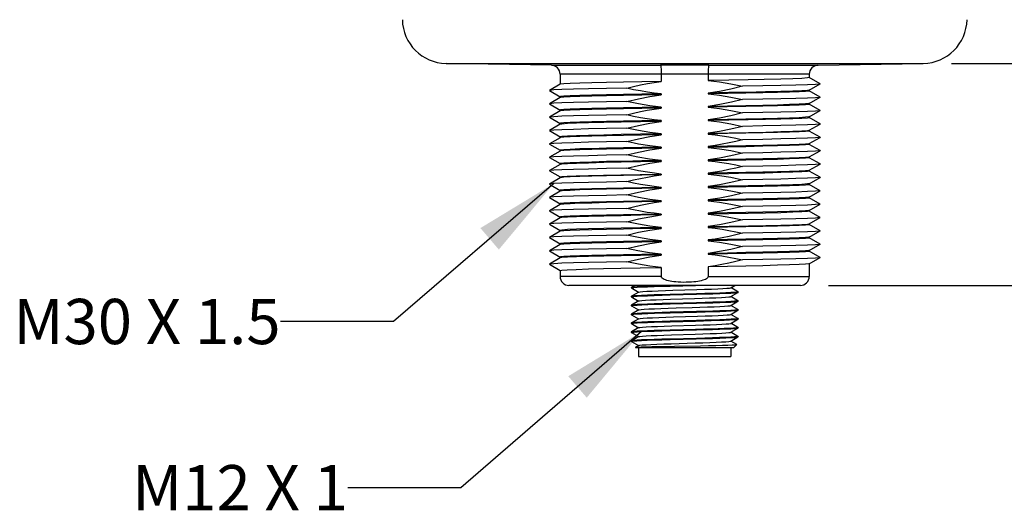
# Model space of a CAD drawing. Units: inches. Extents: x 0.4 to 16.6, y 0.6 to 10.4.
# Drawn here: x 3 to 5.2, y 4.1 to 5.2 of the extents above; entities that cross this region are included whole.
import ezdxf

# ---------------------------------------------------------------- set-up
doc = ezdxf.new("R2010")
doc.units = ezdxf.units.IN
doc.header["$LTSCALE"] = 0.935
doc.header["$MEASUREMENT"] = 0
doc.layers.get('0').update_dxf_attribs({"linetype": 'CONTINUOUS'})
for name, color, linetype in [('AXIS', 7, 'CONTINUOUS'), ('DRIVEN_DIMS', 7, 'CONTINUOUS'), ('NOTES', 7, 'CONTINUOUS')]:
    doc.layers.add(name, color=color, linetype=linetype)
doc.dimstyles.new('DIMSTYLE_2', dxfattribs={"dimtxt": 0.1, "dimasz": 0.1875, "dimexe": 0.125, "dimexo": 0.0625, "dimgap": 0.1, "dimtad": 0, "dimtih": 1, "dimtoh": 1, "dimdec": 1, "dimlfac": 2, "dimzin": 4, "dimdsep": 46, "dimtxsty": 'STANDARD', "dimblk": '_FILLED', "dimblk1": '_FILLED', "dimblk2": '_FILLED', "dimcen": 0.09, "dimadec": 0, "dimazin": 0, "dimtp": 0.005, "dimtm": 0.005, "dimtfac": 1, "dimtdec": 3, "dimtofl": 0, "dimtmove": 0, "dimatfit": 3, "dimldrblk": '_FILLED', "dimfxl": 1, "dimtolj": 1, "dimtzin": 4, "dimarcsym": 0})
doc.dimstyles.get("Standard").update_dxf_attribs({"dimtxt": 0.1, "dimasz": 0.1875, "dimexe": 0.125, "dimexo": 0.0625, "dimgap": 0.09, "dimtad": 0, "dimtih": 1, "dimtoh": 1, "dimdec": 3, "dimzin": 4, "dimdsep": 46, "dimtxsty": 'STANDARD', "dimblk": '_FILLED', "dimblk1": '_FILLED', "dimblk2": '_FILLED', "dimcen": 0.09, "dimadec": 0, "dimazin": 0, "dimtol": 1, "dimtp": 0.005, "dimtm": 0.005, "dimtfac": 1, "dimtdec": 3, "dimtofl": 0, "dimtmove": 0, "dimatfit": 3, "dimldrblk": '_FILLED', "dimfxl": 1, "dimtolj": 1, "dimtzin": 4, "dimarcsym": 0})

# ---------------------------------------------------------------- blocks, each defined once
blk = doc.blocks.new('_FILLED')
at = {"color": 0, "linetype": 'BYBLOCK'}
blk.add_solid([(0, 0), (-1, 0.167), (-1, -0.167)], dxfattribs=at)
blk = doc.blocks.new('*D1')
at = {"layer": 'DRIVEN_DIMS', "color": 7, "linetype": 'CONTINUOUS'}
for p, q in [((5.6691, 5.0535), (5.6691, 5.4535)), ((5.0606, 5.0535), (5.7941, 5.0535)), ((4.7886, 4.5631), (5.7941, 4.5631)), ((5.6691, 4.5631), (5.6691, 4.1631))]:
    blk.add_line(p, q, dxfattribs=at)
at = {"layer": 'DRIVEN_DIMS', "color": 7, "linetype": 'CONTINUOUS', "xscale": 0.1875, "yscale": 0.1875, "zscale": 0.1875}
for p, rotation in [((5.6691, 5.0535), 270), ((5.6691, 4.5631), 90)]:
    blk.add_blockref('_FILLED', p, dxfattribs=dict(at, rotation=rotation))
at = {"layer": 'DRIVEN_DIMS', "color": 7, "linetype": 'CONTINUOUS', "insert": (5.6191, 4.9333), "char_height": 0.1, "width": 0.5, "attachment_point": 2, "line_spacing_factor": 0.9}
blk.add_mtext('24.9\\P[.98]', dxfattribs=at)
blk = doc.blocks.new('*D2')
at = {"layer": 'DRIVEN_DIMS', "color": 7, "linetype": 'CONTINUOUS'}
for p, q in [((4.5327, 9.0217), (6.1691, 9.0217)), ((6.0441, 9.0217), (6.0441, 7.2626)), ((6.0441, 5.0535), (6.0441, 6.8126)), ((5.0606, 5.0535), (6.1691, 5.0535))]:
    blk.add_line(p, q, dxfattribs=at)
at = {"layer": 'DRIVEN_DIMS', "color": 7, "linetype": 'CONTINUOUS', "xscale": 0.1875, "yscale": 0.1875, "zscale": 0.1875}
for p, rotation in [((6.0441, 9.0217), 90), ((6.0441, 5.0535), 270)]:
    blk.add_blockref('_FILLED', p, dxfattribs=dict(at, rotation=rotation))
at = {"layer": 'DRIVEN_DIMS', "color": 7, "linetype": 'CONTINUOUS', "insert": (5.9941, 7.1626), "char_height": 0.1, "width": 0.6, "attachment_point": 2, "line_spacing_factor": 0.9}
blk.add_mtext('201.6\\P[7.94]', dxfattribs=at)

msp = doc.modelspace()

# ---------------------------------------------------------------- linework, layer by layer
at = {"color": 7, "linetype": 'CONTINUOUS'}
for p, q in [((3.9424, 5.0535), (4.9981, 5.0535)), ((4.1753, 5.0495), (4.4166, 5.0495)), ((4.5239, 5.0495), (4.7652, 5.0495)), ((4.4184, 5.0298), (4.1946, 5.0298)), ((4.4184, 5.0298), (4.4184, 5.0139)), ((4.7458, 5.0298), (4.5221, 5.0298)), ((4.5221, 5.0298), (4.5221, 5.0157)), ((4.7696, 5.0086), (4.7457, 5.0224)), ((4.1948, 5.0076), (4.1709, 4.9938)), ((4.1709, 4.9935), (4.1948, 4.9798)), ((4.7457, 4.9945), (4.7696, 5.0083)), ((4.7696, 4.979), (4.7457, 4.9928)), ((4.1948, 4.9781), (4.1709, 4.9643)), ((4.7457, 4.965), (4.7696, 4.9788)), ((4.1709, 4.964), (4.1948, 4.9502)), ((4.1948, 4.9485), (4.1709, 4.9347)), ((4.7696, 4.9495), (4.7457, 4.9633)), ((4.7457, 4.9355), (4.7696, 4.9493)), ((4.1709, 4.9345), (4.1948, 4.9207)), ((4.7696, 4.92), (4.7457, 4.9338)), ((4.1948, 4.919), (4.1709, 4.9052)), ((4.1709, 4.905), (4.1948, 4.8912)), ((4.7457, 4.9059), (4.7696, 4.9197)), ((4.7696, 4.8905), (4.7457, 4.9042)), ((4.1948, 4.8895), (4.1709, 4.8757)), ((4.7457, 4.8764), (4.7696, 4.8902)), ((4.1709, 4.8754), (4.1948, 4.8616)), ((4.1948, 4.86), (4.1709, 4.8462)), ((4.7696, 4.8609), (4.7457, 4.8747)), ((4.7457, 4.8469), (4.7696, 4.8607)), ((4.1709, 4.8459), (4.1948, 4.8321)), ((4.7696, 4.8314), (4.7457, 4.8452)), ((4.1948, 4.8304), (4.1709, 4.8166)), ((4.1709, 4.8164), (4.1948, 4.8026)), ((4.7457, 4.8174), (4.7696, 4.8311)), ((4.7696, 4.8019), (4.7457, 4.8157)), ((4.1948, 4.8009), (4.1709, 4.7871)), ((4.7457, 4.7878), (4.7696, 4.8016)), ((4.1709, 4.7869), (4.1948, 4.7731)), ((4.1948, 4.7714), (4.1709, 4.7576)), ((4.7696, 4.7723), (4.7457, 4.7861)), ((4.7457, 4.7583), (4.7696, 4.7721)), ((4.1709, 4.7573), (4.1948, 4.7435)), ((4.7696, 4.7428), (4.7457, 4.7566)), ((4.1948, 4.7418), (4.1709, 4.7281)), ((4.1709, 4.7278), (4.1948, 4.714)), ((4.7457, 4.7288), (4.7696, 4.7426)), ((4.7696, 4.7133), (4.7457, 4.7271)), ((4.1948, 4.7123), (4.1709, 4.6985)), ((4.7457, 4.6992), (4.7696, 4.713)), ((4.1709, 4.6983), (4.1948, 4.6845)), ((4.7696, 4.6838), (4.7457, 4.6976)), ((4.7457, 4.6697), (4.7696, 4.6835)), ((4.1948, 4.6828), (4.1709, 4.669)), ((4.1709, 4.6687), (4.1948, 4.655)), ((4.7696, 4.6542), (4.7457, 4.668)), ((4.1948, 4.6533), (4.1709, 4.6395)), ((4.7457, 4.6402), (4.7696, 4.654)), ((4.1709, 4.6392), (4.1948, 4.6254)), ((4.1948, 4.6237), (4.1709, 4.6099)), ((4.7696, 4.6247), (4.7457, 4.6385)), ((4.7457, 4.6107), (4.7696, 4.6244)), ((4.1709, 4.6097), (4.1948, 4.5959)), ((4.4184, 4.6025), (4.4184, 4.5827)), ((4.5221, 4.6043), (4.5221, 4.5827)), ((4.4184, 4.5827), (4.1946, 4.5827)), ((4.5221, 4.5827), (4.7458, 4.5827)), ((4.7261, 4.5631), (4.2143, 4.5631)), ((4.3523, 4.5586), (4.3521, 4.5585)), ((4.3521, 4.5575), (4.3533, 4.5579)), ((4.3599, 4.5631), (4.3523, 4.5586)), ((4.3523, 4.5574), (4.3682, 4.5481)), ((4.4384, 4.5616), (4.4944, 4.5631)), ((4.4443, 4.5523), (4.4975, 4.5539)), ((4.572, 4.5578), (4.5811, 4.5631)), ((4.5882, 4.5488), (4.5723, 4.558)), ((4.3523, 4.5389), (4.3521, 4.5388)), ((4.3521, 4.5378), (4.3533, 4.5383)), ((4.3685, 4.5483), (4.3523, 4.5389)), ((4.3523, 4.5377), (4.3682, 4.5285)), ((4.4962, 4.5444), (4.4384, 4.5429)), ((4.4385, 4.5419), (4.4965, 4.5434)), ((4.439, 4.5324), (4.4922, 4.5341)), ((4.572, 4.5381), (4.5882, 4.5475)), ((4.5882, 4.5291), (4.5723, 4.5383)), ((4.5882, 4.5488), (4.5883, 4.5486)), ((4.5883, 4.5486), (4.5883, 4.5486)), ((4.3523, 4.5193), (4.3521, 4.5191)), ((4.3521, 4.5181), (4.3533, 4.5186)), ((4.3685, 4.5286), (4.3523, 4.5193)), ((4.3523, 4.518), (4.3682, 4.5088)), ((4.3685, 4.5089), (4.3523, 4.4996)), ((4.4965, 4.5247), (4.4385, 4.5232)), ((4.4385, 4.5222), (4.4965, 4.5237)), ((4.572, 4.5184), (4.5882, 4.5278)), ((4.5882, 4.5094), (4.5723, 4.5186)), ((4.5882, 4.5291), (4.5883, 4.529)), ((4.5882, 4.5094), (4.5883, 4.5093)), ((4.5883, 4.529), (4.5883, 4.5289)), ((4.5883, 4.5093), (4.5883, 4.5092)), ((4.3523, 4.4996), (4.3521, 4.4994)), ((4.3521, 4.4984), (4.3533, 4.4989)), ((4.3523, 4.4983), (4.3682, 4.4891)), ((4.3685, 4.4893), (4.3523, 4.4799)), ((4.4384, 4.5025), (4.4965, 4.5041)), ((4.4965, 4.505), (4.4385, 4.5035)), ((4.4457, 4.4932), (4.4989, 4.4949)), ((4.572, 4.4988), (4.5882, 4.5081)), ((4.572, 4.4791), (4.5882, 4.4885)), ((4.5882, 4.4897), (4.5723, 4.4989)), ((4.5877, 4.4883), (4.5882, 4.4885)), ((4.5882, 4.4897), (4.5883, 4.4896)), ((4.5882, 4.4885), (4.5883, 4.4886)), ((4.5883, 4.4896), (4.5883, 4.4895)), ((4.3523, 4.4799), (4.3521, 4.4797)), ((4.3521, 4.4788), (4.3532, 4.4792)), ((4.3523, 4.4786), (4.3682, 4.4694)), ((4.3685, 4.4696), (4.3523, 4.4602)), ((4.4965, 4.4854), (4.4384, 4.4838)), ((4.4384, 4.4828), (4.4945, 4.4843)), ((4.4945, 4.4656), (4.4384, 4.4641)), ((4.4416, 4.4734), (4.4944, 4.4751)), ((4.5716, 4.4789), (4.572, 4.4791)), ((4.572, 4.4594), (4.5882, 4.4688)), ((4.5882, 4.47), (4.5723, 4.4792)), ((4.5883, 4.4699), (4.5877, 4.4696)), ((4.5882, 4.47), (4.5883, 4.4699)), ((4.5882, 4.4688), (4.5883, 4.4689)), ((4.3523, 4.4602), (4.3521, 4.4601)), ((4.3521, 4.4591), (4.3533, 4.4595)), ((4.3523, 4.4589), (4.3682, 4.4497)), ((4.3685, 4.4499), (4.3523, 4.4405)), ((4.4382, 4.4434), (4.496, 4.445)), ((4.4383, 4.4631), (4.4961, 4.4647)), ((4.4961, 4.446), (4.4383, 4.4444)), ((4.441, 4.4537), (4.4938, 4.4554)), ((4.572, 4.4397), (4.5882, 4.4491)), ((4.5882, 4.4504), (4.5723, 4.4596)), ((4.5882, 4.4504), (4.5883, 4.4502)), ((4.5883, 4.4502), (4.5883, 4.4501)), ((4.3523, 4.4405), (4.3521, 4.4404)), ((4.3521, 4.4394), (4.3532, 4.4398)), ((4.3523, 4.4392), (4.3521, 4.4394)), ((4.3523, 4.4392), (4.3682, 4.43)), ((4.3685, 4.4302), (4.3613, 4.4261)), ((4.3613, 4.4261), (4.3625, 4.4263)), ((4.3613, 4.426), (4.3613, 4.4261)), ((4.362, 4.4253), (4.3613, 4.426)), ((4.5785, 4.4253), (4.362, 4.4253)), ((4.3684, 4.4253), (4.3684, 4.4056)), ((4.4404, 4.434), (4.4932, 4.4357)), ((4.448, 4.4287), (4.5049, 4.4297)), ((4.5721, 4.4253), (4.5721, 4.4056)), ((4.5854, 4.4323), (4.5723, 4.4399)), ((4.5785, 4.4253), (4.5854, 4.4322)), ((4.5854, 4.4322), (4.5854, 4.4323)), ((4.3684, 4.4056), (4.5721, 4.4056))]:
    msp.add_line(p, q, dxfattribs=at)
for points in [[(4.4702, 5.0494), (4.4528, 5.0494), (4.4351, 5.0494), (4.4166, 5.0495)], [(4.4166, 5.0495), (4.4172, 5.0484), (4.4177, 5.0456), (4.4181, 5.0412), (4.4183, 5.0358), (4.4184, 5.0298)], [(4.5239, 5.0495), (4.4988, 5.0494), (4.4702, 5.0494)], [(4.5239, 5.0495), (4.5233, 5.0484), (4.5228, 5.0456), (4.5224, 5.0412), (4.5222, 5.0358), (4.5221, 5.0298)], [(4.4702, 5.0297), (4.4448, 5.0297), (4.4184, 5.0298)], [(4.5221, 5.0298), (4.4978, 5.0297), (4.4702, 5.0297)], [(4.5221, 4.5827), (4.5215, 4.5807), (4.5201, 4.579), (4.5182, 4.5775), (4.516, 4.5763), (4.5133, 4.5752), (4.5103, 4.5742), (4.507, 4.5733), (4.5034, 4.5725), (4.4995, 4.5718), (4.4952, 4.5712), (4.4905, 4.5706), (4.4855, 4.5702), (4.4799, 4.5699), (4.4738, 4.5698), (4.4674, 4.5697), (4.4615, 4.5699), (4.4559, 4.5702), (4.4508, 4.5706), (4.4461, 4.5711), (4.4418, 4.5716), (4.4378, 4.5723), (4.4341, 4.5731), (4.4307, 4.574), (4.4276, 4.575), (4.4248, 4.5762), (4.4224, 4.5775), (4.4203, 4.579), (4.4189, 4.5808), (4.4184, 4.5827)], [(4.3523, 4.5574), (4.3522, 4.5574), (4.3521, 4.5575)], [(4.4575, 4.5631), (4.4384, 4.5625), (4.4199, 4.562), (4.4028, 4.5615), (4.3879, 4.561), (4.3752, 4.5605), (4.365, 4.56), (4.3576, 4.5594), (4.3533, 4.5589), (4.3523, 4.5586)], [(4.3533, 4.5579), (4.3576, 4.5585), (4.3649, 4.559), (4.3751, 4.5595), (4.3879, 4.56), (4.4028, 4.5605), (4.4199, 4.561), (4.4384, 4.5616)], [(4.3685, 4.5483), (4.3687, 4.5484), (4.3717, 4.549), (4.3778, 4.5495), (4.3867, 4.5501), (4.3982, 4.5506), (4.4119, 4.5512), (4.4275, 4.5517), (4.4443, 4.5523)], [(4.4975, 4.5539), (4.5143, 4.5545), (4.5297, 4.555), (4.5433, 4.5556), (4.5546, 4.5561), (4.5633, 4.5567), (4.5691, 4.5572), (4.572, 4.5578)], [(4.3523, 4.5377), (4.3522, 4.5377), (4.3521, 4.5378)], [(4.4384, 4.5429), (4.4199, 4.5423), (4.4028, 4.5418), (4.3879, 4.5413), (4.3751, 4.5408), (4.3649, 4.5403), (4.3576, 4.5398), (4.3533, 4.5392), (4.3523, 4.5389)], [(4.3533, 4.5383), (4.3576, 4.5388), (4.365, 4.5393), (4.3753, 4.5398), (4.3881, 4.5403), (4.4031, 4.5408), (4.4201, 4.5414), (4.4385, 4.5419)], [(4.3685, 4.5286), (4.3704, 4.5291), (4.3756, 4.5296), (4.3836, 4.5302), (4.3944, 4.5308), (4.4075, 4.5313), (4.4225, 4.5319), (4.439, 4.5324)], [(4.4922, 4.5341), (4.5093, 4.5346), (4.5252, 4.5352), (4.5393, 4.5357), (4.5514, 4.5363), (4.5609, 4.5368), (4.5677, 4.5374), (4.5714, 4.5379), (4.572, 4.5381)], [(4.5883, 4.5486), (4.5862, 4.548), (4.5809, 4.5475), (4.5726, 4.547), (4.5616, 4.5465), (4.5479, 4.546), (4.5322, 4.5454), (4.5149, 4.5449), (4.4962, 4.5444)], [(4.4965, 4.5434), (4.5153, 4.544), (4.5326, 4.5445), (4.5482, 4.545), (4.5616, 4.5455), (4.5726, 4.546), (4.5808, 4.5465), (4.5862, 4.547), (4.5882, 4.5475)], [(4.5882, 4.5475), (4.5883, 4.5476), (4.5883, 4.5477)], [(4.3523, 4.518), (4.3522, 4.5181), (4.3521, 4.5181)], [(4.4385, 4.5232), (4.4201, 4.5227), (4.4031, 4.5221), (4.3881, 4.5216), (4.3753, 4.5211), (4.365, 4.5206), (4.3576, 4.5201), (4.3533, 4.5196), (4.3523, 4.5193)], [(4.3533, 4.5186), (4.3576, 4.5191), (4.3651, 4.5196), (4.3755, 4.5201), (4.3885, 4.5206), (4.4035, 4.5212), (4.4204, 4.5217), (4.4385, 4.5222)], [(4.3685, 4.5089), (4.3695, 4.5092), (4.3737, 4.5098), (4.3809, 4.5103), (4.3908, 4.5109), (4.4032, 4.5114), (4.4177, 4.512), (4.4338, 4.5126), (4.4511, 4.5131), (4.4868, 4.5142)], [(4.4868, 4.5142), (4.5041, 4.5148), (4.5204, 4.5153), (4.5352, 4.5159), (4.5479, 4.5164), (4.5583, 4.517), (4.5659, 4.5175), (4.5706, 4.5181), (4.572, 4.5184)], [(4.5883, 4.5289), (4.5862, 4.5283), (4.5808, 4.5278), (4.5726, 4.5273), (4.5616, 4.5268), (4.5482, 4.5263), (4.5326, 4.5258), (4.5153, 4.5253), (4.4965, 4.5247)], [(4.4965, 4.5237), (4.5153, 4.5243), (4.5326, 4.5248), (4.5481, 4.5253), (4.5616, 4.5258), (4.5726, 4.5263), (4.5809, 4.5268), (4.5862, 4.5274), (4.5882, 4.5278)], [(4.5883, 4.5092), (4.5862, 4.5087), (4.5809, 4.5081), (4.5726, 4.5076), (4.5616, 4.5071), (4.5481, 4.5066), (4.5326, 4.5061), (4.5153, 4.5056), (4.4965, 4.505)], [(4.5882, 4.5278), (4.5883, 4.5279), (4.5883, 4.528)], [(4.3523, 4.4983), (4.3522, 4.4984), (4.3521, 4.4984)], [(4.4385, 4.5035), (4.4204, 4.503), (4.4035, 4.5025), (4.3885, 4.5019), (4.3755, 4.5014), (4.3651, 4.5009), (4.3576, 4.5004), (4.3533, 4.4999), (4.3523, 4.4996)], [(4.3533, 4.4989), (4.3576, 4.4994), (4.365, 4.4999), (4.3755, 4.5004), (4.3884, 4.501), (4.4034, 4.5015), (4.4202, 4.502), (4.4384, 4.5025)], [(4.3685, 4.4893), (4.3688, 4.4894), (4.372, 4.4899), (4.3783, 4.4905), (4.3875, 4.491), (4.3992, 4.4916), (4.4131, 4.4921), (4.4287, 4.4927), (4.4457, 4.4932)], [(4.4945, 4.4843), (4.5122, 4.4848), (4.5288, 4.4853), (4.5441, 4.4858), (4.5578, 4.4863), (4.5692, 4.4868), (4.5781, 4.4873), (4.5843, 4.4878), (4.5877, 4.4883)], [(4.4965, 4.5041), (4.5153, 4.5046), (4.5326, 4.5051), (4.5482, 4.5056), (4.5619, 4.5061), (4.5729, 4.5067), (4.5811, 4.5072), (4.5863, 4.5077), (4.5882, 4.5081)], [(4.5883, 4.4895), (4.5863, 4.489), (4.5811, 4.4885), (4.5729, 4.488), (4.5619, 4.4874), (4.5482, 4.4869), (4.5326, 4.4864), (4.5153, 4.4859), (4.4965, 4.4854)], [(4.4989, 4.4949), (4.5155, 4.4955), (4.5308, 4.496), (4.5442, 4.4966), (4.5554, 4.4971), (4.5639, 4.4977), (4.5695, 4.4982), (4.572, 4.4988)], [(4.5882, 4.5081), (4.5883, 4.5082), (4.5883, 4.5083)], [(4.3523, 4.4786), (4.3522, 4.4787), (4.3521, 4.4788)], [(4.4384, 4.4838), (4.4202, 4.4833), (4.4034, 4.4828), (4.3884, 4.4823), (4.3755, 4.4817), (4.365, 4.4812), (4.3576, 4.4807), (4.3533, 4.4802), (4.3523, 4.4799)], [(4.3532, 4.4792), (4.3574, 4.4797), (4.3648, 4.4802), (4.3751, 4.4807), (4.388, 4.4813), (4.403, 4.4818), (4.4199, 4.4823), (4.4384, 4.4828)], [(4.3685, 4.4696), (4.3712, 4.4702), (4.3769, 4.4707), (4.3854, 4.4712), (4.3965, 4.4718), (4.4099, 4.4723), (4.4251, 4.4729), (4.4416, 4.4734)], [(4.4944, 4.4751), (4.5113, 4.4756), (4.5269, 4.4762), (4.5407, 4.4767), (4.5525, 4.4773), (4.5617, 4.4778), (4.5681, 4.4784), (4.5716, 4.4789)], [(4.5877, 4.4696), (4.5843, 4.4691), (4.5781, 4.4686), (4.5692, 4.4681), (4.5578, 4.4676), (4.5441, 4.4671), (4.5288, 4.4666), (4.5122, 4.4661), (4.4945, 4.4656)], [(4.4961, 4.4647), (4.5145, 4.4652), (4.5318, 4.4657), (4.5476, 4.4662), (4.5614, 4.4668), (4.5726, 4.4673), (4.5808, 4.4678), (4.5861, 4.4683), (4.5882, 4.4688)], [(4.3523, 4.4589), (4.3522, 4.459), (4.3521, 4.4591)], [(4.4384, 4.4641), (4.4199, 4.4636), (4.403, 4.4631), (4.388, 4.4626), (4.3751, 4.462), (4.3648, 4.4615), (4.3574, 4.461), (4.3532, 4.4605), (4.3523, 4.4602)], [(4.4383, 4.4444), (4.4199, 4.4439), (4.4028, 4.4434), (4.3878, 4.4429), (4.3751, 4.4424), (4.3649, 4.4418), (4.3575, 4.4413), (4.3533, 4.4408), (4.3523, 4.4405)], [(4.3532, 4.4398), (4.3574, 4.4403), (4.3647, 4.4408), (4.3748, 4.4414), (4.3875, 4.4419), (4.4025, 4.4424), (4.4197, 4.4429), (4.4382, 4.4434)], [(4.3533, 4.4595), (4.3575, 4.46), (4.3649, 4.4605), (4.3751, 4.4611), (4.3878, 4.4616), (4.4028, 4.4621), (4.4199, 4.4626), (4.4383, 4.4631)], [(4.3685, 4.4499), (4.371, 4.4504), (4.3766, 4.451), (4.3851, 4.4515), (4.3961, 4.4521), (4.4094, 4.4526), (4.4245, 4.4532), (4.441, 4.4537)], [(4.4938, 4.4554), (4.5107, 4.4559), (4.5263, 4.4565), (4.5403, 4.457), (4.5521, 4.4576), (4.5614, 4.4581), (4.5679, 4.4587), (4.5715, 4.4592), (4.572, 4.4594)], [(4.496, 4.445), (4.5146, 4.4455), (4.5319, 4.446), (4.5477, 4.4465), (4.5614, 4.4471), (4.5726, 4.4476), (4.5809, 4.4481), (4.5862, 4.4486), (4.5882, 4.4491)], [(4.5883, 4.4501), (4.5861, 4.4496), (4.5808, 4.4491), (4.5726, 4.4486), (4.5614, 4.4481), (4.5476, 4.4475), (4.5318, 4.447), (4.5145, 4.4465), (4.4961, 4.446)], [(4.5882, 4.4491), (4.5883, 4.4492), (4.5883, 4.4492)], [(4.3625, 4.4263), (4.3668, 4.4266), (4.3743, 4.427), (4.3847, 4.4273), (4.3976, 4.4277), (4.4128, 4.428), (4.4297, 4.4283), (4.448, 4.4287)], [(4.3685, 4.4302), (4.3709, 4.4307), (4.3764, 4.4313), (4.3847, 4.4318), (4.3956, 4.4324), (4.4088, 4.4329), (4.4239, 4.4335), (4.4404, 4.434)], [(4.4932, 4.4357), (4.5101, 4.4362), (4.5258, 4.4368), (4.5398, 4.4373), (4.5517, 4.4379), (4.5611, 4.4384), (4.5677, 4.439), (4.5714, 4.4395), (4.572, 4.4397)], [(4.5049, 4.4297), (4.5228, 4.43), (4.5393, 4.4304), (4.5538, 4.4307), (4.566, 4.4311), (4.5754, 4.4314), (4.5819, 4.4317), (4.5851, 4.4321), (4.5854, 4.4322)]]:
    msp.add_lwpolyline(points, dxfattribs=at)
for centre, radius, start, end in [((3.9441, 5.1519), 0.0984, 181, 269), ((4.9964, 5.1519), 0.0984, 271, 359), ((4.175, 5.0298), 0.0197, 0, 89), ((4.7655, 5.0298), 0.0197, 91, 180), ((4.2143, 4.5827), 0.0197, 180, 270), ((4.7261, 4.5827), 0.0197, 270, 360)]:
    msp.add_arc(centre, radius, start, end, dxfattribs=at)
at = {"layer": 'AXIS', "color": 7, "linetype": 'CONTINUOUS'}
for p, q in [((4.1753, 5.0495), (3.9424, 5.0535)), ((4.7652, 5.0495), (4.9981, 5.0535)), ((4.1946, 5.0298), (4.1946, 5.0075)), ((4.4184, 5.0139), (4.3753, 5.0132)), ((4.6827, 5.019), (4.6464, 5.0181)), ((4.7458, 5.0298), (4.7458, 5.0222)), ((4.1709, 4.9938), (4.1709, 4.9935)), ((4.5221, 4.9882), (4.5221, 4.9862)), ((4.6429, 4.9885), (4.6058, 4.9877)), ((4.6493, 4.9906), (4.608, 4.9897)), ((4.7458, 4.9927), (4.7449, 4.9923)), ((4.7458, 4.9947), (4.7458, 4.9927)), ((4.7696, 5.0086), (4.7696, 5.0083)), ((4.1956, 4.9803), (4.1946, 4.9799)), ((4.1946, 4.9799), (4.1946, 4.9779)), ((4.4184, 4.9864), (4.4184, 4.9844)), ((4.7696, 4.979), (4.7696, 4.9788)), ((4.1709, 4.9643), (4.1709, 4.964)), ((4.1956, 4.9507), (4.1946, 4.9504)), ((4.1946, 4.9504), (4.1946, 4.9484)), ((4.3763, 4.9561), (4.3347, 4.9553)), ((4.4184, 4.9569), (4.3763, 4.9561)), ((4.4184, 4.9569), (4.4184, 4.9549)), ((4.5221, 4.9586), (4.5221, 4.9567)), ((4.5642, 4.9574), (4.5221, 4.9567)), ((4.6058, 4.9582), (4.5642, 4.9574)), ((4.7458, 4.9632), (4.7449, 4.9628)), ((4.7458, 4.9651), (4.7458, 4.9632)), ((4.7696, 4.9495), (4.7696, 4.9493)), ((4.1709, 4.9347), (4.1709, 4.9345)), ((4.4184, 4.9273), (4.4184, 4.9254)), ((4.5221, 4.9291), (4.5221, 4.9271)), ((4.7458, 4.9356), (4.7458, 4.9336)), ((4.1709, 4.9052), (4.1709, 4.905)), ((4.1956, 4.9212), (4.1946, 4.9208)), ((4.1946, 4.9208), (4.1946, 4.9189)), ((4.7458, 4.9041), (4.7449, 4.9037)), ((4.7458, 4.9061), (4.7458, 4.9041)), ((4.7696, 4.92), (4.7696, 4.9197)), ((4.1946, 4.8913), (4.1946, 4.8893)), ((4.4184, 4.8978), (4.4184, 4.8958)), ((4.5221, 4.8996), (4.5221, 4.8976)), ((4.7696, 4.8905), (4.7696, 4.8902)), ((4.1709, 4.8757), (4.1709, 4.8754)), ((4.1956, 4.8622), (4.1946, 4.8618)), ((4.1946, 4.8618), (4.1946, 4.8598)), ((4.4184, 4.8683), (4.4184, 4.8663)), ((4.5221, 4.8701), (4.5221, 4.8681)), ((4.7458, 4.8746), (4.7449, 4.8742)), ((4.7458, 4.8765), (4.7458, 4.8746)), ((4.7696, 4.8609), (4.7696, 4.8607)), ((4.1709, 4.8462), (4.1709, 4.8459)), ((4.4184, 4.8387), (4.4184, 4.8368)), ((4.5221, 4.8405), (4.5221, 4.8386)), ((4.7458, 4.845), (4.7449, 4.8447)), ((4.7458, 4.847), (4.7458, 4.845)), ((4.1709, 4.8166), (4.1709, 4.8164)), ((4.1956, 4.8326), (4.1946, 4.8323)), ((4.1946, 4.8323), (4.1946, 4.8303)), ((4.7458, 4.8175), (4.7458, 4.8155)), ((4.7696, 4.8314), (4.7696, 4.8311)), ((4.1946, 4.8027), (4.1946, 4.8008)), ((4.4184, 4.8092), (4.4184, 4.8073)), ((4.5221, 4.811), (4.5221, 4.809)), ((4.6827, 4.8123), (4.6473, 4.8114)), ((4.7696, 4.8019), (4.7696, 4.8016)), ((4.1709, 4.7871), (4.1709, 4.7869)), ((4.1956, 4.7736), (4.1946, 4.7732)), ((4.1946, 4.7732), (4.1946, 4.7712)), ((4.4184, 4.7797), (4.4184, 4.7777)), ((4.5221, 4.7815), (4.5221, 4.7795)), ((4.6827, 4.7847), (4.6482, 4.7839)), ((4.7458, 4.786), (4.7449, 4.7856)), ((4.7458, 4.788), (4.7458, 4.786)), ((4.7696, 4.7723), (4.7696, 4.7721)), ((4.1709, 4.7576), (4.1709, 4.7573)), ((4.3421, 4.7628), (4.2973, 4.7619)), ((4.4184, 4.7502), (4.4184, 4.7482)), ((4.5221, 4.7519), (4.5221, 4.75)), ((4.7458, 4.7565), (4.7449, 4.7561)), ((4.7458, 4.7584), (4.7458, 4.7565)), ((4.1709, 4.7281), (4.1709, 4.7278)), ((4.1956, 4.7441), (4.1946, 4.7437)), ((4.1946, 4.7437), (4.1946, 4.7417)), ((4.7458, 4.7289), (4.7458, 4.7269)), ((4.7696, 4.7428), (4.7696, 4.7426)), ((4.1956, 4.7145), (4.1946, 4.7141)), ((4.1946, 4.7141), (4.1946, 4.7122)), ((4.4184, 4.7206), (4.4184, 4.7187)), ((4.5221, 4.7224), (4.5221, 4.7204)), ((4.7696, 4.7133), (4.7696, 4.713)), ((4.1709, 4.6985), (4.1709, 4.6983)), ((4.1946, 4.6846), (4.1946, 4.6826)), ((4.4184, 4.6911), (4.4184, 4.6891)), ((4.5221, 4.6929), (4.5221, 4.6909)), ((4.7458, 4.6974), (4.7449, 4.697)), ((4.7458, 4.6994), (4.7458, 4.6974)), ((4.7696, 4.6838), (4.7696, 4.6835)), ((4.1709, 4.669), (4.1709, 4.6687)), ((4.4184, 4.6616), (4.4184, 4.6596)), ((4.5221, 4.6634), (4.5221, 4.6614)), ((4.7458, 4.6679), (4.7449, 4.6675)), ((4.7458, 4.6699), (4.7458, 4.6679)), ((4.1709, 4.6395), (4.1709, 4.6392)), ((4.1956, 4.6555), (4.1946, 4.6551)), ((4.1946, 4.6551), (4.1946, 4.6531)), ((4.7458, 4.6403), (4.7458, 4.6384)), ((4.7696, 4.6542), (4.7696, 4.654)), ((4.1956, 4.6259), (4.1946, 4.6256)), ((4.1946, 4.6256), (4.1946, 4.6236)), ((4.4184, 4.6321), (4.4184, 4.6301)), ((4.5221, 4.6338), (4.5221, 4.6319)), ((4.7458, 4.6384), (4.7449, 4.638)), ((4.7696, 4.6247), (4.7696, 4.6244)), ((4.1709, 4.6099), (4.1709, 4.6097)), ((4.1946, 4.596), (4.1946, 4.5827)), ((4.7458, 4.6108), (4.7458, 4.5827)), ((4.3521, 4.5585), (4.3521, 4.5575)), ((4.3521, 4.5388), (4.3521, 4.5378)), ((4.5883, 4.5486), (4.5883, 4.5477)), ((4.3521, 4.5191), (4.3521, 4.5181)), ((4.5883, 4.529), (4.5883, 4.528)), ((4.5883, 4.5093), (4.5883, 4.5083)), ((4.3521, 4.4994), (4.3521, 4.4984)), ((4.5883, 4.4896), (4.5883, 4.4886)), ((4.3521, 4.4797), (4.3521, 4.4788)), ((4.5883, 4.4699), (4.5883, 4.4689)), ((4.3521, 4.4601), (4.3521, 4.4591)), ((4.5883, 4.4502), (4.5883, 4.4492)), ((4.3521, 4.4404), (4.3521, 4.4394))]:
    msp.add_line(p, q, dxfattribs=at)
for points in [[(4.3753, 5.0132), (4.3347, 5.0124), (4.2976, 5.0117), (4.2651, 5.0109), (4.2381, 5.0101), (4.2171, 5.0094), (4.2028, 5.0086), (4.1956, 5.0078), (4.1948, 5.0076)], [(4.3421, 4.999), (4.3572, 5.0027), (4.3724, 5.0062), (4.3877, 5.0092), (4.4031, 5.0118), (4.4184, 5.0139)], [(4.6464, 5.0181), (4.6107, 5.0173), (4.5678, 5.0165), (4.5221, 5.0157)], [(4.5221, 5.0157), (4.5473, 5.0128), (4.5727, 5.0085), (4.5984, 5.0031)], [(4.7458, 5.0222), (4.7417, 5.0214), (4.7296, 5.0206), (4.7097, 5.0198), (4.6827, 5.019)], [(4.3421, 4.999), (4.2973, 4.9982), (4.2577, 4.9973), (4.2244, 4.9965), (4.1986, 4.9957), (4.1809, 4.9949), (4.1719, 4.9941), (4.1709, 4.9938)], [(4.4184, 4.9864), (4.403, 4.988), (4.3877, 4.9901), (4.3724, 4.9927), (4.3572, 4.9956), (4.3421, 4.999)], [(4.5984, 5.0031), (4.5727, 4.997), (4.5473, 4.9919), (4.5221, 4.9882)], [(4.608, 4.9897), (4.5678, 4.989), (4.5221, 4.9882)], [(4.6828, 5.0048), (4.6432, 5.0039), (4.5984, 5.0031)], [(4.7449, 4.9923), (4.7377, 4.9915), (4.7234, 4.9908), (4.7024, 4.99), (4.6753, 4.9893), (4.6429, 4.9885)], [(4.7457, 4.9945), (4.7417, 4.9938), (4.7296, 4.993), (4.7097, 4.9922), (4.6827, 4.9914), (4.6493, 4.9906)], [(4.7696, 5.0083), (4.7686, 5.008), (4.7596, 5.0072), (4.7419, 5.0064), (4.7161, 5.0056), (4.6828, 5.0048)], [(4.3421, 4.9694), (4.2973, 4.9686), (4.2577, 4.9678), (4.2244, 4.967), (4.1986, 4.9662), (4.1809, 4.9654), (4.1719, 4.9646), (4.1709, 4.9643)], [(4.3347, 4.9829), (4.2976, 4.9821), (4.2651, 4.9814), (4.2381, 4.9806), (4.2171, 4.9798), (4.2028, 4.9791), (4.1956, 4.9783), (4.1948, 4.9781)], [(4.4184, 4.9864), (4.3753, 4.9856), (4.3347, 4.9849), (4.2976, 4.9841), (4.2651, 4.9833), (4.2381, 4.9826), (4.2171, 4.9818), (4.2028, 4.981), (4.1956, 4.9803)], [(4.4184, 4.9844), (4.3753, 4.9837), (4.3347, 4.9829)], [(4.3421, 4.9694), (4.3678, 4.9756), (4.3932, 4.9806), (4.4184, 4.9844)], [(4.4184, 4.9569), (4.3932, 4.9598), (4.3678, 4.964), (4.3421, 4.9694)], [(4.6058, 4.9877), (4.5652, 4.987), (4.5221, 4.9862)], [(4.5221, 4.9862), (4.5473, 4.9832), (4.5727, 4.979), (4.5984, 4.9736)], [(4.5984, 4.9736), (4.5739, 4.9677), (4.5479, 4.9625), (4.5221, 4.9586)], [(4.7696, 4.9788), (4.7686, 4.9785), (4.7596, 4.9777), (4.7419, 4.9769), (4.7161, 4.9761), (4.6828, 4.9752), (4.6432, 4.9744), (4.5984, 4.9736)], [(4.4184, 4.9549), (4.3753, 4.9541), (4.3347, 4.9534), (4.2976, 4.9526), (4.2651, 4.9518), (4.2381, 4.9511), (4.2171, 4.9503), (4.2028, 4.9495), (4.1956, 4.9488), (4.1948, 4.9485)], [(4.3347, 4.9553), (4.2976, 4.9546), (4.2651, 4.9538), (4.2381, 4.953), (4.2171, 4.9523), (4.2028, 4.9515), (4.1956, 4.9507)], [(4.3421, 4.9399), (4.3571, 4.9437), (4.3722, 4.9471), (4.3875, 4.9501), (4.4029, 4.9527), (4.4184, 4.9549)], [(4.7457, 4.965), (4.7449, 4.9647), (4.7377, 4.964), (4.7234, 4.9632), (4.7024, 4.9625), (4.6753, 4.9617), (4.6429, 4.9609), (4.6058, 4.9602), (4.5652, 4.9594), (4.5221, 4.9586)], [(4.5221, 4.9567), (4.5473, 4.9537), (4.5727, 4.9495), (4.5984, 4.9441)], [(4.7696, 4.9493), (4.7686, 4.949), (4.7596, 4.9482), (4.7419, 4.9473), (4.7161, 4.9465), (4.6828, 4.9457), (4.6432, 4.9449), (4.5984, 4.9441)], [(4.7449, 4.9628), (4.7377, 4.962), (4.7234, 4.9613), (4.7024, 4.9605), (4.6753, 4.9597), (4.6429, 4.959), (4.6058, 4.9582)], [(4.3421, 4.9399), (4.2973, 4.9391), (4.2577, 4.9383), (4.2244, 4.9375), (4.1986, 4.9367), (4.1809, 4.9358), (4.1719, 4.935), (4.1709, 4.9347)], [(4.4184, 4.9254), (4.3727, 4.9245), (4.3298, 4.9237), (4.2912, 4.9229), (4.2578, 4.9221), (4.2308, 4.9213), (4.2109, 4.9205), (4.1987, 4.9197), (4.1948, 4.919)], [(4.4184, 4.9273), (4.3753, 4.9266), (4.3347, 4.9258), (4.2976, 4.925), (4.2651, 4.9243), (4.2381, 4.9235), (4.2171, 4.9227), (4.2028, 4.922), (4.1956, 4.9212)], [(4.4184, 4.9273), (4.4029, 4.929), (4.3875, 4.9311), (4.3722, 4.9337), (4.3571, 4.9366), (4.3421, 4.9399)], [(4.3421, 4.9104), (4.3678, 4.9166), (4.3932, 4.9216), (4.4184, 4.9254)], [(4.5984, 4.9441), (4.5727, 4.9379), (4.5473, 4.9329), (4.5221, 4.9291)], [(4.7457, 4.9355), (4.7449, 4.9352), (4.7377, 4.9345), (4.7234, 4.9337), (4.7024, 4.9329), (4.6753, 4.9322), (4.6429, 4.9314), (4.6058, 4.9306), (4.5652, 4.9299), (4.5221, 4.9291)], [(4.7458, 4.9336), (4.7417, 4.9328), (4.7296, 4.932), (4.7097, 4.9312), (4.6827, 4.9304), (4.6493, 4.9296), (4.6107, 4.9288), (4.5678, 4.928), (4.5221, 4.9271)], [(4.5221, 4.9271), (4.5473, 4.9242), (4.5727, 4.92), (4.5984, 4.9145)], [(4.3421, 4.9104), (4.2973, 4.9096), (4.2577, 4.9088), (4.2244, 4.9079), (4.1986, 4.9071), (4.1809, 4.9063), (4.1719, 4.9055), (4.1709, 4.9052)], [(4.4184, 4.8978), (4.3932, 4.9008), (4.3678, 4.905), (4.3421, 4.9104)], [(4.5984, 4.9145), (4.5727, 4.9084), (4.5473, 4.9034), (4.5221, 4.8996)], [(4.5221, 4.8996), (4.5684, 4.9004), (4.6114, 4.9012), (4.6497, 4.902), (4.6827, 4.9028), (4.7096, 4.9036), (4.7295, 4.9044), (4.7416, 4.9053), (4.7457, 4.9059)], [(4.7449, 4.9037), (4.7377, 4.903), (4.7234, 4.9022), (4.7024, 4.9014), (4.6753, 4.9007), (4.6429, 4.8999), (4.6058, 4.8991), (4.5652, 4.8984), (4.5221, 4.8976)], [(4.7696, 4.9197), (4.7686, 4.9194), (4.7596, 4.9186), (4.7419, 4.9178), (4.7161, 4.917), (4.6828, 4.9162), (4.6432, 4.9154), (4.5984, 4.9145)], [(4.3421, 4.8809), (4.2973, 4.88), (4.2577, 4.8792), (4.2244, 4.8784), (4.1986, 4.8776), (4.1809, 4.8768), (4.1719, 4.876), (4.1709, 4.8757)], [(4.4184, 4.8978), (4.3727, 4.897), (4.3298, 4.8962), (4.2912, 4.8954), (4.2578, 4.8946), (4.2308, 4.8937), (4.2109, 4.8929), (4.1987, 4.8921), (4.1946, 4.8913)], [(4.4184, 4.8958), (4.3753, 4.8951), (4.3347, 4.8943), (4.2976, 4.8935), (4.2651, 4.8928), (4.2381, 4.892), (4.2171, 4.8913), (4.2028, 4.8905), (4.1956, 4.8897), (4.1948, 4.8895)], [(4.3421, 4.8809), (4.3678, 4.887), (4.3932, 4.8921), (4.4184, 4.8958)], [(4.4184, 4.8683), (4.3932, 4.8712), (4.3678, 4.8754), (4.3421, 4.8809)], [(4.5221, 4.8976), (4.5375, 4.896), (4.5529, 4.8938), (4.5682, 4.8913), (4.5834, 4.8883), (4.5984, 4.885)], [(4.5984, 4.885), (4.5834, 4.8813), (4.5683, 4.8779), (4.553, 4.8749), (4.5376, 4.8722), (4.5221, 4.8701)], [(4.7696, 4.8902), (4.7686, 4.8899), (4.7596, 4.8891), (4.7419, 4.8883), (4.7161, 4.8875), (4.6828, 4.8867), (4.6432, 4.8858), (4.5984, 4.885)], [(4.4184, 4.8663), (4.3753, 4.8655), (4.3347, 4.8648), (4.2976, 4.864), (4.2651, 4.8633), (4.2381, 4.8625), (4.2171, 4.8617), (4.2028, 4.861), (4.1956, 4.8602), (4.1948, 4.86)], [(4.2976, 4.866), (4.2651, 4.8652), (4.2381, 4.8645), (4.2171, 4.8637), (4.2028, 4.8629), (4.1956, 4.8622)], [(4.4184, 4.8683), (4.3753, 4.8675), (4.3347, 4.8667), (4.2976, 4.866)], [(4.3421, 4.8513), (4.3678, 4.8575), (4.3932, 4.8625), (4.4184, 4.8663)], [(4.7457, 4.8764), (4.7449, 4.8762), (4.7377, 4.8754), (4.7234, 4.8746), (4.7024, 4.8739), (4.6753, 4.8731), (4.6429, 4.8723), (4.6058, 4.8716), (4.5652, 4.8708), (4.5221, 4.8701)], [(4.7449, 4.8742), (4.7377, 4.8734), (4.7234, 4.8727), (4.7024, 4.8719), (4.6753, 4.8711), (4.6429, 4.8704), (4.6058, 4.8696), (4.5652, 4.8688), (4.5221, 4.8681)], [(4.5221, 4.8681), (4.5473, 4.8651), (4.5727, 4.8609), (4.5984, 4.8555)], [(4.7696, 4.8607), (4.7686, 4.8604), (4.7596, 4.8596), (4.7419, 4.8588), (4.7161, 4.8579), (4.6828, 4.8571), (4.6432, 4.8563), (4.5984, 4.8555)], [(4.3421, 4.8513), (4.2973, 4.8505), (4.2577, 4.8497), (4.2244, 4.8489), (4.1986, 4.8481), (4.1809, 4.8473), (4.1719, 4.8464), (4.1709, 4.8462)], [(4.4184, 4.8368), (4.3727, 4.836), (4.3298, 4.8352), (4.2912, 4.8343), (4.2578, 4.8335), (4.2308, 4.8327), (4.2109, 4.8319), (4.1987, 4.8311), (4.1948, 4.8304)], [(4.2976, 4.8365), (4.2651, 4.8357), (4.2381, 4.8349), (4.2171, 4.8342), (4.2028, 4.8334), (4.1956, 4.8326)], [(4.4184, 4.8387), (4.3753, 4.838), (4.3347, 4.8372), (4.2976, 4.8365)], [(4.4184, 4.8387), (4.3926, 4.8418), (4.3666, 4.8461), (4.3421, 4.8513)], [(4.3421, 4.8218), (4.3678, 4.828), (4.3932, 4.833), (4.4184, 4.8368)], [(4.5984, 4.8555), (4.5727, 4.8493), (4.5473, 4.8443), (4.5221, 4.8405)], [(4.7457, 4.8469), (4.7449, 4.8466), (4.7377, 4.8459), (4.7234, 4.8451), (4.7024, 4.8443), (4.6753, 4.8436), (4.6429, 4.8428), (4.6058, 4.8421), (4.5652, 4.8413), (4.5221, 4.8405)], [(4.7449, 4.8447), (4.7377, 4.8439), (4.7234, 4.8431), (4.7024, 4.8424), (4.6753, 4.8416), (4.6429, 4.8408), (4.6058, 4.8401), (4.5652, 4.8393), (4.5221, 4.8386)], [(4.5221, 4.8386), (4.5374, 4.8369), (4.5527, 4.8348), (4.568, 4.8323), (4.5832, 4.8293), (4.5984, 4.826)], [(4.3421, 4.8218), (4.2973, 4.821), (4.2577, 4.8202), (4.2244, 4.8194), (4.1986, 4.8185), (4.1809, 4.8177), (4.1719, 4.8169), (4.1709, 4.8166)], [(4.4184, 4.8092), (4.3932, 4.8122), (4.3678, 4.8164), (4.3421, 4.8218)], [(4.5984, 4.826), (4.5833, 4.8222), (4.5681, 4.8188), (4.5528, 4.8158), (4.5375, 4.8132), (4.5221, 4.811)], [(4.7457, 4.8174), (4.7449, 4.8171), (4.7377, 4.8163), (4.7234, 4.8156), (4.7024, 4.8148), (4.6753, 4.8141), (4.6429, 4.8133), (4.6058, 4.8125), (4.5652, 4.8118), (4.5221, 4.811)], [(4.7696, 4.8311), (4.7686, 4.8309), (4.7596, 4.83), (4.7419, 4.8292), (4.7161, 4.8284), (4.6828, 4.8276), (4.6432, 4.8268), (4.5984, 4.826)], [(4.7458, 4.8155), (4.7417, 4.8147), (4.7296, 4.8139), (4.7097, 4.8131), (4.6827, 4.8123)], [(4.3421, 4.7923), (4.2973, 4.7915), (4.2577, 4.7907), (4.2244, 4.7898), (4.1986, 4.789), (4.1809, 4.7882), (4.1719, 4.7874), (4.1709, 4.7871)], [(4.1946, 4.8027), (4.1986, 4.8035), (4.2104, 4.8043), (4.2301, 4.8051), (4.2572, 4.806), (4.2907, 4.8068), (4.329, 4.8076), (4.3721, 4.8084), (4.4184, 4.8092)], [(4.4184, 4.8073), (4.3753, 4.8065), (4.3347, 4.8057), (4.2976, 4.805), (4.2651, 4.8042), (4.2381, 4.8034), (4.2171, 4.8027), (4.2028, 4.8019), (4.1956, 4.8011), (4.1948, 4.8009)], [(4.3421, 4.7923), (4.3572, 4.796), (4.3724, 4.7995), (4.3877, 4.8025), (4.4031, 4.8051), (4.4184, 4.8073)], [(4.4184, 4.7797), (4.403, 4.7813), (4.3877, 4.7835), (4.3724, 4.786), (4.3572, 4.789), (4.3421, 4.7923)], [(4.6473, 4.8114), (4.6107, 4.8107), (4.5678, 4.8098), (4.5221, 4.809)], [(4.5221, 4.809), (4.5473, 4.8061), (4.5727, 4.8019), (4.5984, 4.7964)], [(4.5984, 4.7964), (4.5727, 4.7903), (4.5473, 4.7853), (4.5221, 4.7815)], [(4.7696, 4.8016), (4.7686, 4.8013), (4.7596, 4.8005), (4.7419, 4.7997), (4.7161, 4.7989), (4.6828, 4.7981), (4.6432, 4.7973), (4.5984, 4.7964)], [(4.4184, 4.7777), (4.3753, 4.777), (4.3347, 4.7762), (4.2976, 4.7754), (4.2651, 4.7747), (4.2381, 4.7739), (4.2171, 4.7731), (4.2028, 4.7724), (4.1956, 4.7716), (4.1948, 4.7714)], [(4.4184, 4.7797), (4.3753, 4.7789), (4.3347, 4.7782), (4.2976, 4.7774), (4.2651, 4.7766), (4.2381, 4.7759), (4.2171, 4.7751), (4.2028, 4.7743), (4.1956, 4.7736)], [(4.3421, 4.7628), (4.3678, 4.7689), (4.3932, 4.7739), (4.4184, 4.7777)], [(4.6482, 4.7839), (4.6107, 4.7831), (4.5678, 4.7823), (4.5221, 4.7815)], [(4.6753, 4.7826), (4.6429, 4.7818), (4.6058, 4.781), (4.5652, 4.7803), (4.5221, 4.7795)], [(4.5221, 4.7795), (4.5473, 4.7766), (4.5727, 4.7723), (4.5984, 4.7669)], [(4.7696, 4.7721), (4.7686, 4.7718), (4.7596, 4.771), (4.7419, 4.7702), (4.7161, 4.7694), (4.6828, 4.7685), (4.6432, 4.7677), (4.5984, 4.7669)], [(4.7449, 4.7856), (4.7377, 4.7848), (4.7234, 4.7841), (4.7024, 4.7833), (4.6753, 4.7826)], [(4.7457, 4.7878), (4.7417, 4.7872), (4.7296, 4.7863), (4.7097, 4.7855), (4.6827, 4.7847)], [(4.2973, 4.7619), (4.2577, 4.7611), (4.2244, 4.7603), (4.1986, 4.7595), (4.1809, 4.7587), (4.1719, 4.7579), (4.1709, 4.7576)], [(4.4184, 4.7502), (4.3753, 4.7494), (4.3347, 4.7486), (4.2976, 4.7479), (4.2651, 4.7471), (4.2381, 4.7463), (4.2171, 4.7456), (4.2028, 4.7448), (4.1956, 4.7441)], [(4.4184, 4.7502), (4.3932, 4.7531), (4.3678, 4.7573), (4.3421, 4.7628)], [(4.5984, 4.7669), (4.5739, 4.761), (4.5479, 4.7558), (4.5221, 4.7519)], [(4.7457, 4.7583), (4.7449, 4.7581), (4.7377, 4.7573), (4.7234, 4.7565), (4.7024, 4.7558), (4.6753, 4.755), (4.6429, 4.7542), (4.6058, 4.7535), (4.5652, 4.7527), (4.5221, 4.7519)], [(4.7449, 4.7561), (4.7377, 4.7553), (4.7234, 4.7546), (4.7024, 4.7538), (4.6753, 4.753), (4.6429, 4.7523), (4.6058, 4.7515), (4.5652, 4.7507), (4.5221, 4.75)], [(4.5221, 4.75), (4.5473, 4.747), (4.5727, 4.7428), (4.5984, 4.7374)], [(4.3421, 4.7332), (4.2973, 4.7324), (4.2577, 4.7316), (4.2244, 4.7308), (4.1986, 4.73), (4.1809, 4.7291), (4.1719, 4.7283), (4.1709, 4.7281)], [(4.4184, 4.7482), (4.3753, 4.7474), (4.3347, 4.7467), (4.2976, 4.7459), (4.2651, 4.7451), (4.2381, 4.7444), (4.2171, 4.7436), (4.2028, 4.7428), (4.1956, 4.7421), (4.1948, 4.7418)], [(4.3421, 4.7332), (4.3571, 4.737), (4.3722, 4.7404), (4.3875, 4.7434), (4.4029, 4.746), (4.4184, 4.7482)], [(4.4184, 4.7206), (4.4029, 4.7223), (4.3875, 4.7244), (4.3722, 4.727), (4.3571, 4.7299), (4.3421, 4.7332)], [(4.5984, 4.7374), (4.5727, 4.7312), (4.5473, 4.7262), (4.5221, 4.7224)], [(4.7457, 4.7288), (4.7449, 4.7285), (4.7377, 4.7278), (4.7234, 4.727), (4.7024, 4.7262), (4.6753, 4.7255), (4.6429, 4.7247), (4.6058, 4.7239), (4.5652, 4.7232), (4.5221, 4.7224)], [(4.7458, 4.7269), (4.7417, 4.7261), (4.7296, 4.7253), (4.7097, 4.7245), (4.6827, 4.7237), (4.6493, 4.7229), (4.6107, 4.7221), (4.5678, 4.7213), (4.5221, 4.7204)], [(4.7696, 4.7426), (4.7686, 4.7423), (4.7596, 4.7415), (4.7419, 4.7406), (4.7161, 4.7398), (4.6828, 4.739), (4.6432, 4.7382), (4.5984, 4.7374)], [(4.4184, 4.7187), (4.3727, 4.7179), (4.3298, 4.717), (4.2912, 4.7162), (4.2578, 4.7154), (4.2308, 4.7146), (4.2109, 4.7138), (4.1987, 4.713), (4.1948, 4.7123)], [(4.4184, 4.7206), (4.3753, 4.7199), (4.3347, 4.7191), (4.2976, 4.7183), (4.2651, 4.7176), (4.2381, 4.7168), (4.2171, 4.7161), (4.2028, 4.7153), (4.1956, 4.7145)], [(4.3421, 4.7037), (4.3678, 4.7099), (4.3932, 4.7149), (4.4184, 4.7187)], [(4.5221, 4.7204), (4.5473, 4.7175), (4.5727, 4.7133), (4.5984, 4.7079)], [(4.5984, 4.7079), (4.5727, 4.7017), (4.5473, 4.6967), (4.5221, 4.6929)], [(4.6828, 4.7095), (4.6432, 4.7087), (4.5984, 4.7079)], [(4.7696, 4.713), (4.7686, 4.7128), (4.7596, 4.7119), (4.7419, 4.7111), (4.7161, 4.7103), (4.6828, 4.7095)], [(4.3421, 4.7037), (4.2973, 4.7029), (4.2577, 4.7021), (4.2244, 4.7013), (4.1986, 4.7004), (4.1809, 4.6996), (4.1719, 4.6988), (4.1709, 4.6985)], [(4.2912, 4.6887), (4.2578, 4.6879), (4.2308, 4.6871), (4.2109, 4.6862), (4.1987, 4.6854), (4.1946, 4.6846)], [(4.2976, 4.6868), (4.2651, 4.6861), (4.2381, 4.6853), (4.2171, 4.6846), (4.2028, 4.6838), (4.1956, 4.683), (4.1948, 4.6828)], [(4.4184, 4.6911), (4.3727, 4.6903), (4.3298, 4.6895), (4.2912, 4.6887)], [(4.4184, 4.6891), (4.3753, 4.6884), (4.3347, 4.6876), (4.2976, 4.6868)], [(4.4184, 4.6911), (4.3932, 4.6941), (4.3678, 4.6983), (4.3421, 4.7037)], [(4.3421, 4.6742), (4.3678, 4.6803), (4.3932, 4.6854), (4.4184, 4.6891)], [(4.5221, 4.6929), (4.5684, 4.6937), (4.6114, 4.6945), (4.6497, 4.6953), (4.6827, 4.6961), (4.7096, 4.6969), (4.7295, 4.6978), (4.7416, 4.6986), (4.7457, 4.6992)], [(4.7449, 4.697), (4.7377, 4.6963), (4.7234, 4.6955), (4.7024, 4.6947), (4.6753, 4.694), (4.6429, 4.6932), (4.6058, 4.6924), (4.5652, 4.6917), (4.5221, 4.6909)], [(4.5221, 4.6909), (4.5375, 4.6893), (4.5529, 4.6871), (4.5682, 4.6846), (4.5834, 4.6816), (4.5984, 4.6783)], [(4.7696, 4.6835), (4.7686, 4.6832), (4.7596, 4.6824), (4.7419, 4.6816), (4.7161, 4.6808), (4.6828, 4.68), (4.6432, 4.6791), (4.5984, 4.6783)], [(4.3421, 4.6742), (4.2973, 4.6734), (4.2577, 4.6725), (4.2244, 4.6717), (4.1986, 4.6709), (4.1809, 4.6701), (4.1719, 4.6693), (4.1709, 4.669)], [(4.4184, 4.6616), (4.3753, 4.6608), (4.3347, 4.6601), (4.2976, 4.6593), (4.2651, 4.6585), (4.2381, 4.6578), (4.2171, 4.657), (4.2028, 4.6562), (4.1956, 4.6555)], [(4.4184, 4.6616), (4.3932, 4.6645), (4.3678, 4.6688), (4.3421, 4.6742)], [(4.5984, 4.6783), (4.5834, 4.6746), (4.5683, 4.6712), (4.553, 4.6682), (4.5376, 4.6655), (4.5221, 4.6634)], [(4.7457, 4.6697), (4.7449, 4.6695), (4.7377, 4.6687), (4.7234, 4.6679), (4.7024, 4.6672), (4.6753, 4.6664), (4.6429, 4.6657), (4.6058, 4.6649), (4.5652, 4.6641), (4.5221, 4.6634)], [(4.7449, 4.6675), (4.7377, 4.6667), (4.7234, 4.666), (4.7024, 4.6652), (4.6753, 4.6644), (4.6429, 4.6637), (4.6058, 4.6629), (4.5652, 4.6622), (4.5221, 4.6614)], [(4.5221, 4.6614), (4.5473, 4.6584), (4.5727, 4.6542), (4.5984, 4.6488)], [(4.3421, 4.6446), (4.2973, 4.6438), (4.2577, 4.643), (4.2244, 4.6422), (4.1986, 4.6414), (4.1809, 4.6406), (4.1719, 4.6397), (4.1709, 4.6395)], [(4.4184, 4.6596), (4.3753, 4.6588), (4.3347, 4.6581), (4.2976, 4.6573), (4.2651, 4.6566), (4.2381, 4.6558), (4.2171, 4.655), (4.2028, 4.6543), (4.1956, 4.6535), (4.1948, 4.6533)], [(4.3421, 4.6446), (4.3678, 4.6508), (4.3932, 4.6558), (4.4184, 4.6596)], [(4.4184, 4.6321), (4.3926, 4.6351), (4.3666, 4.6394), (4.3421, 4.6446)], [(4.5984, 4.6488), (4.5727, 4.6426), (4.5473, 4.6376), (4.5221, 4.6338)], [(4.7457, 4.6402), (4.7449, 4.6399), (4.7377, 4.6392), (4.7234, 4.6384), (4.7024, 4.6377), (4.6753, 4.6369), (4.6429, 4.6361), (4.6058, 4.6354), (4.5652, 4.6346), (4.5221, 4.6338)], [(4.7696, 4.654), (4.7686, 4.6537), (4.7596, 4.6529), (4.7419, 4.6521), (4.7161, 4.6512), (4.6828, 4.6504), (4.6432, 4.6496), (4.5984, 4.6488)], [(4.4184, 4.6301), (4.3727, 4.6293), (4.3298, 4.6285), (4.2912, 4.6277), (4.2578, 4.6268), (4.2308, 4.626), (4.2109, 4.6252), (4.1987, 4.6244), (4.1948, 4.6237)], [(4.4184, 4.6321), (4.3753, 4.6313), (4.3347, 4.6305), (4.2976, 4.6298), (4.2651, 4.629), (4.2381, 4.6282), (4.2171, 4.6275), (4.2028, 4.6267), (4.1956, 4.6259)], [(4.3421, 4.6151), (4.3678, 4.6213), (4.3932, 4.6263), (4.4184, 4.6301)], [(4.7449, 4.638), (4.7377, 4.6372), (4.7234, 4.6364), (4.7024, 4.6357), (4.6753, 4.6349), (4.6429, 4.6342), (4.6058, 4.6334), (4.5652, 4.6326), (4.5221, 4.6319)], [(4.5221, 4.6319), (4.5374, 4.6302), (4.5527, 4.6281), (4.568, 4.6256), (4.5832, 4.6226), (4.5984, 4.6193)], [(4.5984, 4.6193), (4.5833, 4.6155), (4.5681, 4.6121), (4.5528, 4.6091), (4.5375, 4.6065), (4.5221, 4.6043)], [(4.7696, 4.6244), (4.7686, 4.6242), (4.7596, 4.6234), (4.7419, 4.6225), (4.7161, 4.6217), (4.6828, 4.6209), (4.6432, 4.6201), (4.5984, 4.6193)], [(4.3421, 4.6151), (4.2973, 4.6143), (4.2577, 4.6135), (4.2244, 4.6127), (4.1986, 4.6119), (4.1809, 4.611), (4.1719, 4.6102), (4.1709, 4.6099)], [(4.1946, 4.596), (4.1986, 4.5968), (4.2104, 4.5976), (4.2301, 4.5984), (4.2572, 4.5993), (4.2907, 4.6001), (4.329, 4.6009), (4.3721, 4.6017), (4.4184, 4.6025)], [(4.4184, 4.6025), (4.3932, 4.6055), (4.3678, 4.6097), (4.3421, 4.6151)], [(4.7457, 4.6107), (4.7449, 4.6104), (4.7377, 4.6097), (4.7234, 4.6089), (4.7024, 4.6081), (4.6753, 4.6074), (4.6429, 4.6066), (4.6058, 4.6058), (4.5652, 4.6051), (4.5221, 4.6043)]]:
    msp.add_lwpolyline(points, dxfattribs=at)

# ---------------------------------------------------------------- texts
at = {"layer": 'NOTES', "color": 7, "linetype": 'CONTINUOUS', "char_height": 0.1, "attachment_point": 3, "line_spacing_factor": 0.9}
for s, insert, width in [('M30 X 1.5', (3.5763, 4.5332), 0.9), ('M12 X 1', (3.7253, 4.1659), 0.7)]:
    msp.add_mtext(s, dxfattribs=dict(at, insert=insert, width=width))

# ---------------------------------------------------------------- dimensions: what is measured, and where the dimension line sits
at = {"layer": 'DRIVEN_DIMS', "color": 7, "linetype": 'CONTINUOUS'}
for base, p1, angle, picture, middle in [((6.0441, 5.0535), (4.4702, 9.0217), 270, '*D2', (6.0441, 7.0376)), ((5.6691, 5.0535), (4.7261, 4.5631), 90, '*D1', (5.6691, 4.8083))]:
    dim = msp.add_linear_dim(base=base, p1=p1, p2=(4.9981, 5.0535), angle=angle, text='<>\\P[]', dimstyle='DIMSTYLE_2', dxfattribs=at)
    dim.commit()
    dim.dimension.update_dxf_attribs({"geometry": picture, "text_midpoint": middle, "dimtype": 160})

# ---------------------------------------------------------------- leaders
at = {"layer": 'NOTES', "color": 7, "linetype": 'CONTINUOUS'}
for points in [[(4.1809, 4.7882), (3.8263, 4.4832), (3.5763, 4.4832)], [(4.3751, 4.4611), (3.9753, 4.1159), (3.7253, 4.1159)]]:
    msp.add_leader(points, dimstyle='STANDARD', override={"dimtad": 0}, dxfattribs=at)

doc.saveas('drawing.dxf')
